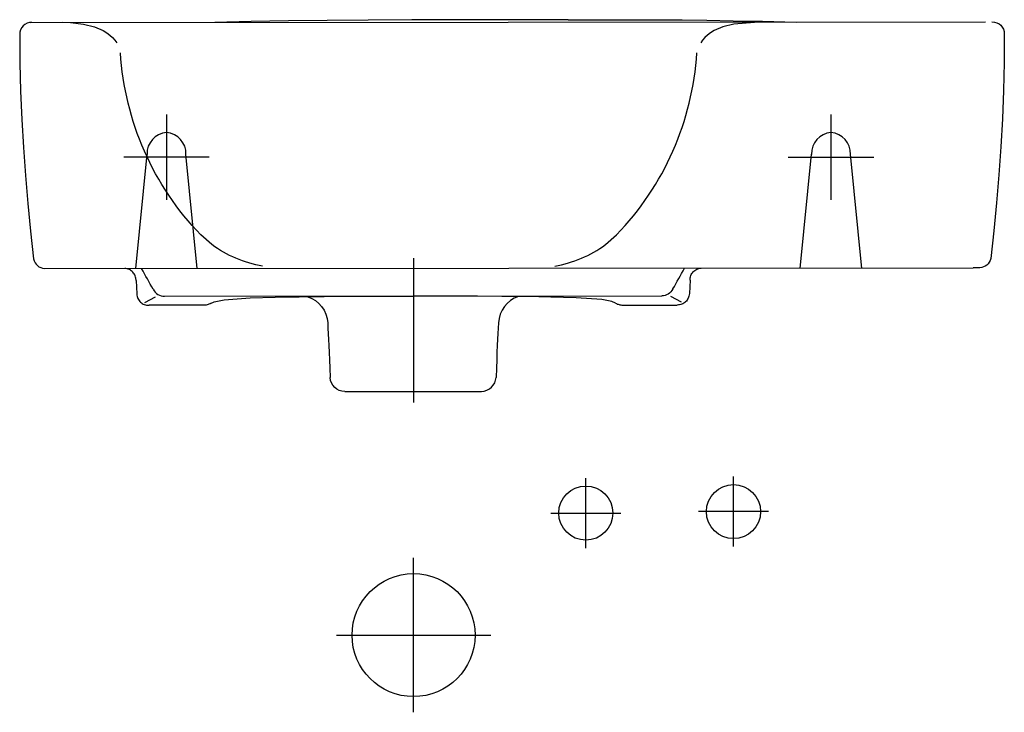
# Model space of a CAD drawing. Extents: x -0.179 to 0.221, y -0.282 to 0.
import ezdxf

# ---------------------------------------------------------------- set-up
doc = ezdxf.new("R2010")
doc.units = 0
doc.layers.get('defpoints').update_dxf_attribs({"color": 140})

msp = doc.modelspace()

# ---------------------------------------------------------------- linework, layer by layer
for p, q in [((-0.17416, -0.0011), (0.21376, -0.00085)), ((-0.17416, -0.0011), (0.21376, -0.00085)), ((-0.16852, -0.10107), (0.20878, -0.10085)), ((-0.16852, -0.10107), (0.20878, -0.10085)), ((0.21147, -0.10085), (0.20878, -0.10085)), ((-0.13132, -0.10601), (-0.13105, -0.11146)), ((-0.13132, -0.10601), (-0.13105, -0.11146)), ((0.09375, -0.10588), (0.09348, -0.11133)), ((0.09375, -0.10588), (0.09348, -0.11133)), ((-0.12781, -0.11487), (-0.12347, -0.11263)), ((-0.12781, -0.11487), (-0.12347, -0.11263)), ((-0.11982, -0.11236), (0.08226, -0.11224)), ((-0.11982, -0.11236), (0.08226, -0.11224)), ((0.09025, -0.11475), (0.0859, -0.11251)), ((0.09025, -0.11475), (0.0859, -0.11251)), ((-0.04653, -0.15107), (0.009, -0.15104)), ((-0.04653, -0.15107), (0.009, -0.15104))]:
    msp.add_line(p, q)
for points in [[(0.04426, -0.00007), (0.02108, -0.00001), (0, 0), (-0.01929, -0.00004), (-0.03709, -0.00013), (-0.05369, -0.00028), (-0.06939, -0.00049), (-0.0845, -0.00075), (-0.09931, -0.00107)], [(0.04426, -0.00007), (0.02108, -0.00001), (0, 0), (-0.01929, -0.00004), (-0.03709, -0.00013), (-0.05369, -0.00028), (-0.06939, -0.00049), (-0.0845, -0.00075), (-0.09931, -0.00107)], [(0.04426, -0.00007), (0.05792, 0.00001), (0.06979, 0.00003), (0.08047, 0.00001), (0.09054, -0.00006), (0.10062, -0.0002), (0.11129, -0.00038), (0.12316, -0.00063), (0.13682, -0.00094)], [(0.04426, -0.00007), (0.05792, 0.00001), (0.06979, 0.00003), (0.08047, 0.00001), (0.09054, -0.00006), (0.10062, -0.0002), (0.11129, -0.00038), (0.12316, -0.00063), (0.13682, -0.00094)], [(-0.17362, -0.00107), (-0.17467, -0.00117), (-0.17563, -0.00144), (-0.17649, -0.00188), (-0.17721, -0.00247), (-0.17781, -0.0032), (-0.17825, -0.00405), (-0.17852, -0.00501), (-0.17862, -0.00606)], [(-0.17362, -0.00107), (-0.17467, -0.00117), (-0.17563, -0.00144), (-0.17649, -0.00188), (-0.17721, -0.00247), (-0.17781, -0.0032), (-0.17825, -0.00405), (-0.17852, -0.00501), (-0.17862, -0.00606)], [(0.21645, -0.00085), (0.21751, -0.00094), (0.21847, -0.00121), (0.21932, -0.00165), (0.22005, -0.00224), (0.22064, -0.00297), (0.22108, -0.00382), (0.22136, -0.00478), (0.22146, -0.00583)], [(0.21645, -0.00085), (0.21751, -0.00094), (0.21847, -0.00121), (0.21932, -0.00165), (0.22005, -0.00224), (0.22064, -0.00297), (0.22108, -0.00382), (0.22136, -0.00478), (0.22146, -0.00583)], [(-0.17862, -0.00607), (-0.17854, -0.01756), (-0.17825, -0.02903), (-0.17778, -0.04048), (-0.17713, -0.05191), (-0.17632, -0.06331), (-0.17535, -0.07466), (-0.17424, -0.08598), (-0.173, -0.09724)], [(-0.17862, -0.00607), (-0.17854, -0.01756), (-0.17825, -0.02903), (-0.17778, -0.04048), (-0.17713, -0.05191), (-0.17632, -0.06331), (-0.17535, -0.07466), (-0.17424, -0.08598), (-0.173, -0.09724)], [(0.22146, -0.00583), (0.22139, -0.01732), (0.22112, -0.0288), (0.22066, -0.04025), (0.22002, -0.05168), (0.21922, -0.06308), (0.21827, -0.07443), (0.21717, -0.08575), (0.21594, -0.09702)], [(0.22146, -0.00583), (0.22139, -0.01732), (0.22112, -0.0288), (0.22066, -0.04025), (0.22002, -0.05168), (0.21922, -0.06308), (0.21827, -0.07443), (0.21717, -0.08575), (0.21594, -0.09702)], [(-0.173, -0.09724), (-0.17275, -0.09803), (-0.17239, -0.09875), (-0.17194, -0.09938), (-0.1714, -0.09992), (-0.17078, -0.10037), (-0.17009, -0.10071), (-0.16933, -0.10095), (-0.16852, -0.10107)], [(-0.173, -0.09724), (-0.17275, -0.09803), (-0.17239, -0.09875), (-0.17194, -0.09938), (-0.1714, -0.09992), (-0.17078, -0.10037), (-0.17009, -0.10071), (-0.16933, -0.10095), (-0.16852, -0.10107)], [(0.21594, -0.09702), (0.21569, -0.09781), (0.21534, -0.09852), (0.21489, -0.09915), (0.21435, -0.09969), (0.21373, -0.10014), (0.21304, -0.10049), (0.21228, -0.10073), (0.21147, -0.10085)], [(0.21594, -0.09702), (0.21569, -0.09781), (0.21534, -0.09852), (0.21489, -0.09915), (0.21435, -0.09969), (0.21373, -0.10014), (0.21304, -0.10049), (0.21228, -0.10073), (0.21147, -0.10085)], [(-0.13132, -0.10601), (-0.13141, -0.10503), (-0.13152, -0.10457), (-0.13167, -0.10413), (-0.13185, -0.10371), (-0.13207, -0.10332), (-0.13232, -0.10295), (-0.1326, -0.10261), (-0.13292, -0.1023), (-0.13327, -0.10202), (-0.13365, -0.10177), (-0.13405, -0.10156), (-0.13449, -0.10138), (-0.13495, -0.10124), (-0.13543, -0.10113), (-0.13593, -0.10107)], [(-0.13132, -0.10601), (-0.13141, -0.10503), (-0.13152, -0.10457), (-0.13167, -0.10413), (-0.13185, -0.10371), (-0.13207, -0.10332), (-0.13232, -0.10295), (-0.1326, -0.10261), (-0.13292, -0.1023), (-0.13327, -0.10202), (-0.13365, -0.10177), (-0.13405, -0.10156), (-0.13449, -0.10138), (-0.13495, -0.10124), (-0.13543, -0.10113), (-0.13593, -0.10107)], [(-0.12439, -0.10956), (-0.12497, -0.10852), (-0.12556, -0.10748), (-0.12615, -0.10643), (-0.12674, -0.10537), (-0.12733, -0.10431), (-0.12792, -0.10324), (-0.12851, -0.10217), (-0.1291, -0.10109)], [(-0.12439, -0.10956), (-0.12497, -0.10852), (-0.12556, -0.10748), (-0.12615, -0.10643), (-0.12674, -0.10537), (-0.12733, -0.10431), (-0.12792, -0.10324), (-0.12851, -0.10217), (-0.1291, -0.10109)], [(0.08682, -0.10944), (0.0874, -0.1084), (0.08799, -0.10735), (0.08858, -0.1063), (0.08917, -0.10524), (0.08976, -0.10418), (0.09035, -0.10311), (0.09093, -0.10204), (0.09152, -0.10096)], [(0.08682, -0.10944), (0.0874, -0.1084), (0.08799, -0.10735), (0.08858, -0.1063), (0.08917, -0.10524), (0.08976, -0.10418), (0.09035, -0.10311), (0.09093, -0.10204), (0.09152, -0.10096)], [(0.09375, -0.10588), (0.09384, -0.1049), (0.09395, -0.10444), (0.09409, -0.104), (0.09427, -0.10358), (0.09449, -0.10319), (0.09474, -0.10282), (0.09503, -0.10248), (0.09535, -0.10217), (0.09569, -0.10189), (0.09607, -0.10164), (0.09648, -0.10142), (0.09691, -0.10124), (0.09737, -0.1011), (0.09785, -0.101), (0.09835, -0.10094)], [(0.09375, -0.10588), (0.09384, -0.1049), (0.09395, -0.10444), (0.09409, -0.104), (0.09427, -0.10358), (0.09449, -0.10319), (0.09474, -0.10282), (0.09503, -0.10248), (0.09535, -0.10217), (0.09569, -0.10189), (0.09607, -0.10164), (0.09648, -0.10142), (0.09691, -0.10124), (0.09737, -0.1011), (0.09785, -0.101), (0.09835, -0.10094)], [(-0.13105, -0.11145), (-0.13099, -0.11196), (-0.13089, -0.11244), (-0.13075, -0.1129), (-0.13057, -0.11333), (-0.13036, -0.11374), (-0.13011, -0.11412), (-0.12983, -0.11447), (-0.12951, -0.11479), (-0.12917, -0.11508), (-0.1288, -0.11534), (-0.1284, -0.11556), (-0.12798, -0.11574), (-0.12753, -0.11588), (-0.12706, -0.11599), (-0.12657, -0.11605), (-0.12606, -0.11607)], [(-0.13105, -0.11145), (-0.13099, -0.11196), (-0.13089, -0.11244), (-0.13075, -0.1129), (-0.13057, -0.11333), (-0.13036, -0.11374), (-0.13011, -0.11412), (-0.12983, -0.11447), (-0.12951, -0.11479), (-0.12917, -0.11508), (-0.1288, -0.11534), (-0.1284, -0.11556), (-0.12798, -0.11574), (-0.12753, -0.11588), (-0.12706, -0.11599), (-0.12657, -0.11605), (-0.12606, -0.11607)], [(-0.12439, -0.10956), (-0.12398, -0.11018), (-0.12352, -0.11073), (-0.123, -0.11121), (-0.12243, -0.11161), (-0.12182, -0.11193), (-0.12118, -0.11216), (-0.12051, -0.11231), (-0.11982, -0.11236)], [(-0.12439, -0.10956), (-0.12398, -0.11018), (-0.12352, -0.11073), (-0.123, -0.11121), (-0.12243, -0.11161), (-0.12182, -0.11193), (-0.12118, -0.11216), (-0.12051, -0.11231), (-0.11982, -0.11236)], [(0.08682, -0.10944), (0.08641, -0.11006), (0.08595, -0.11061), (0.08543, -0.11109), (0.08486, -0.11149), (0.08425, -0.11181), (0.08361, -0.11204), (0.08294, -0.11219), (0.08226, -0.11224)], [(0.08682, -0.10944), (0.08641, -0.11006), (0.08595, -0.11061), (0.08543, -0.11109), (0.08486, -0.11149), (0.08425, -0.11181), (0.08361, -0.11204), (0.08294, -0.11219), (0.08226, -0.11224)], [(0.09348, -0.11132), (0.09342, -0.11183), (0.09332, -0.11231), (0.09318, -0.11277), (0.09301, -0.1132), (0.09279, -0.11361), (0.09254, -0.11399), (0.09226, -0.11434), (0.09195, -0.11466), (0.09161, -0.11495), (0.09124, -0.11521), (0.09084, -0.11543), (0.09042, -0.11561), (0.08997, -0.11576), (0.0895, -0.11586), (0.08901, -0.11593), (0.0885, -0.11595)], [(0.09348, -0.11132), (0.09342, -0.11183), (0.09332, -0.11231), (0.09318, -0.11277), (0.09301, -0.1132), (0.09279, -0.11361), (0.09254, -0.11399), (0.09226, -0.11434), (0.09195, -0.11466), (0.09161, -0.11495), (0.09124, -0.11521), (0.09084, -0.11543), (0.09042, -0.11561), (0.08997, -0.11576), (0.0895, -0.11586), (0.08901, -0.11593), (0.0885, -0.11595)], [(-0.10104, -0.11531), (-0.10139, -0.11549), (-0.10174, -0.11564), (-0.1021, -0.11577), (-0.10247, -0.11588), (-0.10285, -0.11596), (-0.10323, -0.11602), (-0.10361, -0.11606), (-0.104, -0.11607)], [(-0.10104, -0.11531), (-0.10139, -0.11549), (-0.10174, -0.11564), (-0.1021, -0.11577), (-0.10247, -0.11588), (-0.10285, -0.11596), (-0.10323, -0.11602), (-0.10361, -0.11606), (-0.104, -0.11607)], [(-0.10104, -0.11531), (-0.09955, -0.11467), (-0.09553, -0.11381), (-0.085, -0.11309), (-0.0748, -0.11278), (-0.065, -0.1126), (-0.05489, -0.11248), (-0.04494, -0.11241), (-0.03412, -0.11237), (-0.02373, -0.11236), (-0.01885, -0.11236)], [(-0.10104, -0.11531), (-0.09955, -0.11467), (-0.09553, -0.11381), (-0.085, -0.11309), (-0.0748, -0.11278), (-0.065, -0.1126), (-0.05489, -0.11248), (-0.04494, -0.11241), (-0.03412, -0.11237), (-0.02373, -0.11236), (-0.01885, -0.11236)], [(-0.06157, -0.11256), (-0.05993, -0.11326), (-0.05843, -0.11418), (-0.05708, -0.11531), (-0.05592, -0.11662), (-0.05496, -0.11809), (-0.05422, -0.11969), (-0.05371, -0.12141), (-0.05347, -0.12323)], [(-0.06157, -0.11256), (-0.05993, -0.11326), (-0.05843, -0.11418), (-0.05708, -0.11531), (-0.05592, -0.11662), (-0.05496, -0.11809), (-0.05422, -0.11969), (-0.05371, -0.12141), (-0.05347, -0.12323)], [(0.06348, -0.11522), (0.06198, -0.11458), (0.05796, -0.11372), (0.04744, -0.11301), (0.03724, -0.11272), (0.02744, -0.11255), (0.01732, -0.11244), (0.00737, -0.11238), (-0.00345, -0.11235), (-0.01383, -0.11235), (-0.01872, -0.11236)], [(0.06348, -0.11522), (0.06198, -0.11458), (0.05796, -0.11372), (0.04744, -0.11301), (0.03724, -0.11272), (0.02744, -0.11255), (0.01732, -0.11244), (0.00737, -0.11238), (-0.00345, -0.11235), (-0.01383, -0.11235), (-0.01872, -0.11236)], [(0.024, -0.11251), (0.02236, -0.11321), (0.02086, -0.11414), (0.01952, -0.11527), (0.01836, -0.11658), (0.0174, -0.11805), (0.01666, -0.11965), (0.01616, -0.12137), (0.01592, -0.12319)], [(0.024, -0.11251), (0.02236, -0.11321), (0.02086, -0.11414), (0.01952, -0.11527), (0.01836, -0.11658), (0.0174, -0.11805), (0.01666, -0.11965), (0.01616, -0.12137), (0.01592, -0.12319)], [(0.06348, -0.11522), (0.06382, -0.11539), (0.06418, -0.11554), (0.06454, -0.11567), (0.06491, -0.11578), (0.06529, -0.11587), (0.06567, -0.11593), (0.06605, -0.11596), (0.06644, -0.11597)], [(0.06348, -0.11522), (0.06382, -0.11539), (0.06418, -0.11554), (0.06454, -0.11567), (0.06491, -0.11578), (0.06529, -0.11587), (0.06567, -0.11593), (0.06605, -0.11596), (0.06644, -0.11597)], [(0.06644, -0.11597), (0.0885, -0.11595)], [(0.06644, -0.11597), (0.0885, -0.11595)], [(-0.104, -0.11607), (-0.12606, -0.11607)], [(-0.104, -0.11607), (-0.12606, -0.11607)], [(-0.05347, -0.12323), (-0.05335, -0.12539), (-0.05323, -0.1276), (-0.05311, -0.12994), (-0.05298, -0.13245), (-0.05286, -0.13519), (-0.05274, -0.13823), (-0.05262, -0.14162), (-0.05249, -0.14542)], [(-0.05347, -0.12323), (-0.05335, -0.12539), (-0.05323, -0.1276), (-0.05311, -0.12994), (-0.05298, -0.13245), (-0.05286, -0.13519), (-0.05274, -0.13823), (-0.05262, -0.14162), (-0.05249, -0.14542)], [(0.01592, -0.12319), (0.0158, -0.12535), (0.01568, -0.12756), (0.01556, -0.1299), (0.01544, -0.13241), (0.01532, -0.13515), (0.0152, -0.13819), (0.01508, -0.14158), (0.01496, -0.14538)], [(0.01592, -0.12319), (0.0158, -0.12535), (0.01568, -0.12756), (0.01556, -0.1299), (0.01544, -0.13241), (0.01532, -0.13515), (0.0152, -0.13819), (0.01508, -0.14158), (0.01496, -0.14538)], [(-0.04653, -0.15107), (-0.04769, -0.15096), (-0.04877, -0.15064), (-0.04976, -0.15012), (-0.05063, -0.14944), (-0.05136, -0.1486), (-0.05193, -0.14764), (-0.05232, -0.14657), (-0.05249, -0.14542)], [(-0.04653, -0.15107), (-0.04769, -0.15096), (-0.04877, -0.15064), (-0.04976, -0.15012), (-0.05063, -0.14944), (-0.05136, -0.1486), (-0.05193, -0.14764), (-0.05232, -0.14657), (-0.05249, -0.14542)], [(0.009, -0.15104), (0.01016, -0.15093), (0.01124, -0.1506), (0.01223, -0.15008), (0.0131, -0.1494), (0.01383, -0.14856), (0.0144, -0.1476), (0.01478, -0.14653), (0.01496, -0.14538)], [(0.009, -0.15104), (0.01016, -0.15093), (0.01124, -0.1506), (0.01223, -0.15008), (0.0131, -0.1494), (0.01383, -0.14856), (0.0144, -0.1476), (0.01478, -0.14653), (0.01496, -0.14538)]]:
    msp.add_lwpolyline(points)
at = {"layer": 'defpoints'}
for p, q in [((-0.11897, -0.03851), (-0.11897, -0.07321)), ((-0.11897, -0.03851), (-0.11897, -0.07321)), ((0.15103, -0.03851), (0.15103, -0.07321)), ((0.15103, -0.03851), (0.15103, -0.07321)), ((-0.10162, -0.05586), (-0.13632, -0.05586)), ((-0.10162, -0.05586), (-0.13632, -0.05586)), ((-0.13147, -0.10105), (-0.12687, -0.0547)), ((-0.13147, -0.10105), (-0.12687, -0.0547)), ((-0.10647, -0.10105), (-0.11107, -0.0547)), ((-0.10647, -0.10105), (-0.11107, -0.0547)), ((0.13368, -0.05586), (0.16838, -0.05586)), ((0.13368, -0.05586), (0.16838, -0.05586)), ((0.13853, -0.10105), (0.14313, -0.0547)), ((0.13853, -0.10105), (0.14313, -0.0547)), ((0.16353, -0.10105), (0.15893, -0.0547)), ((0.16353, -0.10105), (0.15893, -0.0547)), ((-0.01858, -0.09697), (-0.01858, -0.1556)), ((-0.01858, -0.09697), (-0.01858, -0.1556)), ((0.05141, -0.21476), (0.05141, -0.1863)), ((0.05141, -0.21476), (0.05141, -0.1863)), ((0.11142, -0.21415), (0.11142, -0.1857)), ((0.11142, -0.21415), (0.11142, -0.1857)), ((0.12565, -0.19993), (0.09719, -0.19993)), ((0.12565, -0.19993), (0.09719, -0.19993)), ((0.03718, -0.20053), (0.06564, -0.20053)), ((0.03718, -0.20053), (0.06564, -0.20053)), ((-0.01858, -0.28152), (-0.01858, -0.21878)), ((-0.01858, -0.28152), (-0.01858, -0.21878)), ((-0.04995, -0.25015), (0.01279, -0.25015)), ((-0.04995, -0.25015), (0.01279, -0.25015))]:
    msp.add_line(p, q, dxfattribs=at)
for points in [[(-0.16107, -0.001), (-0.158, -0.00109), (-0.15263, -0.00172), (-0.14821, -0.00286), (-0.14468, -0.00442), (-0.14322, -0.00531), (-0.14195, -0.00626), (-0.14087, -0.00726), (-0.13996, -0.00829), (-0.13921, -0.00933)], [(-0.16107, -0.001), (-0.158, -0.00109), (-0.15263, -0.00172), (-0.14821, -0.00286), (-0.14468, -0.00442), (-0.14322, -0.00531), (-0.14195, -0.00626), (-0.14087, -0.00726), (-0.13996, -0.00829), (-0.13921, -0.00933)], [(0.11993, -0.00109), (0.11149, -0.00172), (0.10707, -0.00286), (0.10354, -0.00442), (0.10208, -0.00531), (0.10082, -0.00626), (0.09973, -0.00726), (0.09882, -0.00829), (0.09808, -0.00933)], [(0.11993, -0.00109), (0.11149, -0.00172), (0.10707, -0.00286), (0.10354, -0.00442), (0.10208, -0.00531), (0.10082, -0.00626), (0.09973, -0.00726), (0.09882, -0.00829), (0.09808, -0.00933)]]:
    msp.add_lwpolyline(points, dxfattribs=at)
for points in [[(-0.07996, -0.10017, -0.113842), (-0.10055, -0.09142), (-0.10499, -0.08748, -0.178483), (-0.13767, -0.01338)], [(-0.07996, -0.10017, -0.113842), (-0.10055, -0.09142), (-0.10499, -0.08748, -0.178483), (-0.13767, -0.01338)], [(0.03882, -0.10017, 0.113842), (0.05941, -0.09142), (0.06385, -0.08748, 0.178483), (0.09653, -0.01338)], [(0.03882, -0.10017, 0.113842), (0.05941, -0.09142), (0.06385, -0.08748, 0.178483), (0.09653, -0.01338)]]:
    msp.add_lwpolyline(points, format="xyb", dxfattribs=at)
for centre, radius in [((0.05141, -0.20053), 0.011), ((0.05141, -0.20053), 0.011), ((0.11142, -0.19993), 0.011), ((0.11142, -0.19993), 0.011), ((-0.01858, -0.25015), 0.025), ((-0.01858, -0.25015), 0.025)]:
    msp.add_circle(centre, radius, dxfattribs=at)
for centre, start, end in [((-0.11838, -0.05434), 93.9889, 182.4456), ((-0.11838, -0.05434), 93.9889, 182.4456), ((-0.11956, -0.05434), 357.5544, 86.0111), ((-0.11956, -0.05434), 357.5544, 86.0111), ((0.15162, -0.05434), 93.9889, 182.4456), ((0.15162, -0.05434), 93.9889, 182.4456), ((0.15044, -0.05434), 357.5544, 86.0111), ((0.15044, -0.05434), 357.5544, 86.0111)]:
    msp.add_arc(centre, 0.0085, start, end, dxfattribs=at)

doc.saveas('drawing.dxf')
